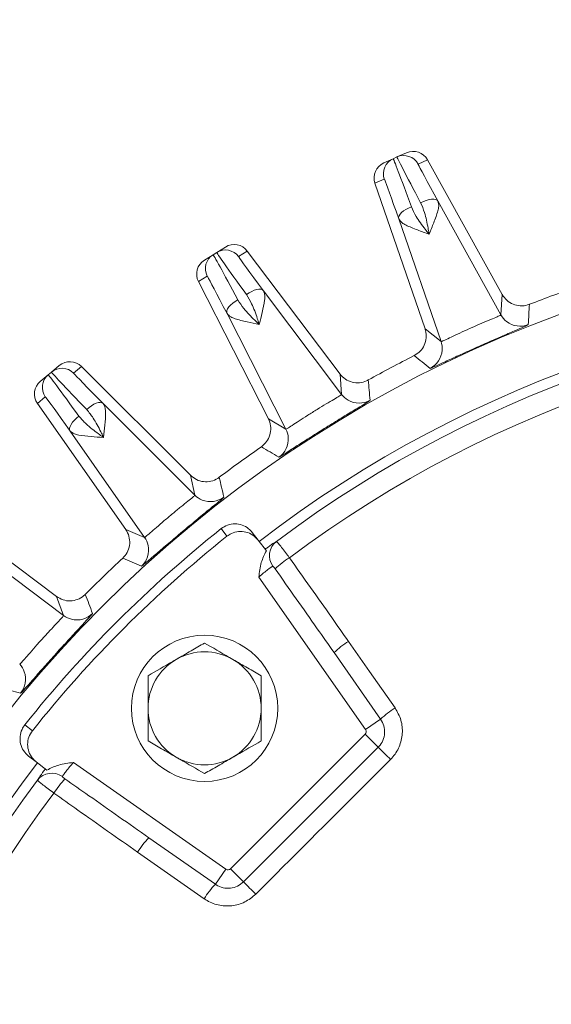
# Model space of a CAD drawing. Units: inches. Extents: x 0 to 16.8, y 0 to 10.8.
# Drawn here: x 13.4 to 13.6, y 6.9 to 7.2 of the extents above; entities that cross this region are included whole.
import ezdxf

# ---------------------------------------------------------------- set-up
doc = ezdxf.new("R2010")
doc.units = ezdxf.units.IN
doc.header["$MEASUREMENT"] = 0
doc.layers.add('DIMENSION', color=5, linetype='Continuous')
doc.styles.add('SLDTEXTSTYLE0', font='TXT', dxfattribs={"width": 0.605})
doc.dimstyles.new('SLDDIMSTYLE0', dxfattribs={"dimtxt": 0.1, "dimasz": 0.1, "dimexe": 0, "dimexo": 0.0625, "dimgap": 0.025, "dimtad": 0, "dimtih": 1, "dimtoh": 1, "dimlfac": 8, "dimrnd": 1e-09, "dimzin": 12, "dimdsep": 46, "dimtxsty": 'SLDTEXTSTYLE0', "dimsah": 1, "dimcen": 0.09, "dimadec": 0, "dimazin": 3, "dimtfac": 1, "dimtofl": 0, "dimtmove": 0, "dimatfit": 3, "dimfxl": 1, "dimfrac": 2, "dimtolj": 1, "dimtzin": 12, "dimarcsym": 0})
doc.dimstyles.new('SLDDIMSTYLE2', dxfattribs={"dimtxt": 0.1, "dimasz": 0.1, "dimexe": 0, "dimexo": 0.0625, "dimgap": 0.025, "dimtad": 0, "dimtih": 1, "dimtoh": 1, "dimlfac": 8, "dimrnd": 1e-09, "dimzin": 4, "dimdsep": 46, "dimtxsty": 'SLDTEXTSTYLE0', "dimsah": 1, "dimcen": 0.09, "dimadec": 0, "dimazin": 1, "dimtfac": 1, "dimtofl": 0, "dimtmove": 0, "dimatfit": 3, "dimfxl": 1, "dimfrac": 2, "dimtolj": 1, "dimtzin": 12, "dimarcsym": 0})

# ---------------------------------------------------------------- blocks, each defined once
blk = doc.blocks.new('_D_17')
at = {"layer": 'DIMENSION'}
for p, q in [((10.9499877116, 7.6057250518), (10.9499877116, 8.8669428109)), ((14.4004635462, 6.8765303303), (14.4004635462, 8.8669428109)), ((10.9499877116, 8.7669428109), (12.3041989055, 8.7669428109)), ((14.4004635462, 8.7669428109), (13.2963717517, 8.7669428109)), ((12.5615700738, 8.7553455716), (12.538653406, 8.7553455716)), ((12.538653406, 8.7553455716), (12.538653406, 8.6018733462)), ((13.0390006064, 8.7553455716), (13.0619172741, 8.7553455716)), ((13.0619172741, 8.7553455716), (13.0619172741, 8.6018733462)), ((12.538653406, 8.6018733462), (12.5615700738, 8.6018733462)), ((13.0619172741, 8.6018733462), (13.0390006064, 8.6018733462))]:
    blk.add_line(p, q, dxfattribs=at)
for centre, start, end in [((12.8363270127, 8.7554844725), 153.4349488229, 206.5650511771), ((12.7642436721, 8.7554844725), 333.4349488229, 26.5650511771)]:
    blk.add_arc(centre, 0.3947281064626928, start, end, dxfattribs=at)
for points in [[(10.9499877116, 8.7669428109), (11.0499877116, 8.7519428109), (11.0499877116, 8.7819428109)], [(14.4004635462, 8.7669428109), (14.3004635462, 8.7819428109), (14.3004635462, 8.7519428109)]]:
    blk.add_solid(points, dxfattribs=at)
at = {"layer": 'DIMENSION', "char_height": 0.1, "attachment_point": 1, "style": 'SLDTEXTSTYLE0'}
for s, insert in [('27.60', (12.6284103364, 8.9071690133)), ('701.14', (12.5902159085, 8.7307801247))]:
    blk.add_mtext(s, dxfattribs=dict(at, insert=insert))
blk = doc.blocks.new('_D_18')
at = {"layer": 'DIMENSION'}
for p, q in [((10.9499877116, 7.6057250518), (10.9499877116, 9.255427362)), ((14.9972135462, 6.6920157649), (14.9972135462, 9.255427362)), ((10.9499877116, 9.155427362), (12.6565542193, 9.155427362)), ((14.9972135462, 9.155427362), (13.6487270655, 9.155427362)), ((12.9139253876, 9.1438301227), (12.8910087198, 9.1438301227)), ((12.8910087198, 9.1438301227), (12.8910087198, 8.9903578973)), ((13.3913559202, 9.1438301227), (13.4142725879, 9.1438301227)), ((13.4142725879, 9.1438301227), (13.4142725879, 8.9903578973)), ((12.8910087198, 8.9903578973), (12.9139253876, 8.9903578973)), ((13.4142725879, 8.9903578973), (13.3913559202, 8.9903578973))]:
    blk.add_line(p, q, dxfattribs=at)
for centre, start, end in [((13.1886823265, 9.1439690236), 153.4349488229, 206.5650511771), ((13.1165989859, 9.1439690236), 333.4349488229, 26.5650511771)]:
    blk.add_arc(centre, 0.3947281064626928, start, end, dxfattribs=at)
for points in [[(10.9499877116, 9.155427362), (11.0499877116, 9.140427362), (11.0499877116, 9.170427362)], [(14.9972135462, 9.155427362), (14.8972135462, 9.170427362), (14.8972135462, 9.140427362)]]:
    blk.add_solid(points, dxfattribs=at)
at = {"layer": 'DIMENSION', "char_height": 0.1, "attachment_point": 1, "style": 'SLDTEXTSTYLE0'}
for s, insert in [('32.38', (12.9807656502, 9.2956535644)), ('822.40', (12.9425712223, 9.1192646758))]:
    blk.add_mtext(s, dxfattribs=dict(at, insert=insert))
blk = doc.blocks.new('_D_19')
at = {"layer": 'DIMENSION'}
for p, q in [((7.7386338187, 4.9776754824), (7.7386338187, 9.6989228466)), ((14.9972135462, 6.6920157649), (14.9972135462, 9.6989228466)), ((7.7386338187, 9.5989228466), (10.8631932572, 9.5989228466)), ((14.9972135462, 9.5989228466), (11.931754941, 9.5989228466)), ((11.1205644255, 9.5873256072), (11.0976477577, 9.5873256072)), ((11.0976477577, 9.5873256072), (11.0976477577, 9.4338533818)), ((11.6743838323, 9.5873256072), (11.6973005001, 9.5873256072)), ((11.6973005001, 9.5873256072), (11.6973005001, 9.4338533818)), ((11.0976477577, 9.4338533818), (11.1205644255, 9.4338533818)), ((11.6973005001, 9.4338533818), (11.6743838323, 9.4338533818))]:
    blk.add_line(p, q, dxfattribs=at)
for centre, start, end in [((11.3953213644, 9.5874645081), 153.4349488229, 206.5650511771), ((11.3996268613, 9.5874645081), 333.4349488229, 26.5650511771)]:
    blk.add_arc(centre, 0.3947281064626928, start, end, dxfattribs=at)
for points in [[(7.7386338187, 9.5989228466), (7.8386338187, 9.5839228466), (7.8386338187, 9.6139228466)], [(14.9972135462, 9.5989228466), (14.8972135462, 9.6139228466), (14.8972135462, 9.5839228466)]]:
    blk.add_solid(points, dxfattribs=at)
at = {"layer": 'DIMENSION', "char_height": 0.1, "attachment_point": 1, "style": 'SLDTEXTSTYLE0'}
for s, insert in [('58.07', (11.2255991436, 9.739149049)), ('1474.94', (11.1492102602, 9.5627601604))]:
    blk.add_mtext(s, dxfattribs=dict(at, insert=insert))
blk = doc.blocks.new('_D_20')
at = {"layer": 'DIMENSION'}
for p, q in [((14.4044825106, 7.815024724), (16.1585895106, 7.815024724)), ((16.0585895106, 7.815024724), (16.0585895106, 6.0066162281)), ((15.8198742558, 5.8070328837), (15.796957588, 5.8070328837)), ((15.796957588, 5.8070328837), (15.796957588, 5.6535606583)), ((16.2973047884, 5.8070328837), (16.3202214561, 5.8070328837)), ((16.3202214561, 5.8070328837), (16.3202214561, 5.6535606583)), ((15.796957588, 5.6535606583), (15.8198742558, 5.6535606583)), ((16.3202214561, 5.6535606583), (16.2973047884, 5.6535606583)), ((16.0585895106, 4.3708907649), (16.0585895106, 5.630644018)), ((12.3424877116, 4.3708907649), (16.1585895106, 4.3708907649))]:
    blk.add_line(p, q, dxfattribs=at)
for centre, start, end in [((16.0946311947, 5.8071717846), 153.4349488229, 206.5650511771), ((16.0225478541, 5.8071717846), 333.4349488229, 26.5650511771)]:
    blk.add_arc(centre, 0.3947281064626928, start, end, dxfattribs=at)
for points in [[(16.0585895106, 7.815024724), (16.0435895106, 7.715024724), (16.0735895106, 7.715024724)], [(16.0585895106, 4.3708907649), (16.0735895106, 4.4708907649), (16.0435895106, 4.4708907649)]]:
    blk.add_solid(points, dxfattribs=at)
at = {"layer": 'DIMENSION', "char_height": 0.1, "attachment_point": 1, "style": 'SLDTEXTSTYLE0'}
for s, insert in [('27.55', (15.8867145184, 5.9588563254)), ('699.85', (15.8485200905, 5.7824674368))]:
    blk.add_mtext(s, dxfattribs=dict(at, insert=insert))

msp = doc.modelspace()

# ---------------------------------------------------------------- linework, layer by layer
at = {"color": 7, "linetype": 'Continuous', "lineweight": 15}
for p, q in [((13.5095014337, 7.1516849758), (13.5127091366, 7.1531131371)), ((13.5049981544, 7.1496799866), (13.5082058573, 7.151108148)), ((13.5095014337, 7.1516849758), (13.5082058573, 7.151108148)), ((13.5199170409, 7.1507016204), (13.5167087883, 7.1492732143)), ((13.5453745344, 7.1047755913), (13.5199170409, 7.1507016204)), ((13.5051754838, 7.1441382563), (13.5019672312, 7.1427098502)), ((13.5190625341, 7.093060734), (13.5019672312, 7.1427098502)), ((13.5449540942, 7.0978267355), (13.5234914461, 7.1365468033)), ((13.5245078696, 7.0887234898), (13.5100945664, 7.1305821282)), ((13.4438372446, 7.1164933025), (13.4468149687, 7.1183539911)), ((13.4480176577, 7.1191055146), (13.4468149687, 7.1183539911)), ((13.4480176577, 7.1191055146), (13.4509953818, 7.1209662031)), ((13.4584687576, 7.1195813015), (13.4554905232, 7.1177202941)), ((13.4900701684, 7.0776452197), (13.4584687576, 7.1195813015)), ((13.444784108, 7.1110301834), (13.4418058736, 7.109169176)), ((13.4656446276, 7.0623824479), (13.4418058736, 7.109169176)), ((13.4906209137, 7.0707054757), (13.4639783467, 7.1060616992)), ((13.5449540942, 7.0978267355), (13.5453745344, 7.1047755913)), ((13.4716405973, 7.0588452577), (13.4515419668, 7.0982905866)), ((13.5190625341, 7.093060734), (13.5245078696, 7.0887234898)), ((13.3916664222, 7.0782862267), (13.3905800296, 7.0773746351)), ((13.3916664222, 7.0782862267), (13.3943562096, 7.0805432263)), ((13.401949596, 7.0802118953), (13.3992593477, 7.077954509)), ((13.4390798386, 7.0430819988), (13.401949596, 7.0802118953)), ((13.3878902422, 7.0751176355), (13.3905800296, 7.0773746351)), ((13.4906209137, 7.0707054757), (13.4900701684, 7.0776452197)), ((13.3895882101, 7.069839461), (13.3868979619, 7.0675820747)), ((13.4170161728, 7.024568385), (13.3868979619, 7.0675820747)), ((13.4405910498, 7.036286441), (13.4092871311, 7.0675906514)), ((13.4656446276, 7.0623824479), (13.4716405973, 7.0588452577)), ((13.4234460718, 7.0219000963), (13.3980533111, 7.0581643572)), ((13.4405910498, 7.036286441), (13.4390798386, 7.0430819988)), ((13.3933960138, 7.0017586626), (13.3514596373, 7.0333596825)), ((13.4170161728, 7.024568385), (13.4234460718, 7.0219000963)), ((13.4515392198, 7.0222861622), (13.4495471163, 7.0248841064)), ((13.3958382769, 6.9952395586), (13.3604823017, 7.0218824552)), ((13.4601717355, 7.0235814349), (13.4621646887, 7.0209841677)), ((13.4621646887, 7.0209841677), (13.4649671808, 7.017331889)), ((13.4988071046, 6.9563138971), (13.4623887015, 7.0083247668)), ((13.3958382769, 6.9952395586), (13.3933960138, 7.0017586626)), ((13.5039268049, 6.9598987498), (13.4880471845, 6.982577198)), ((13.3825952048, 6.9579321948), (13.3851931489, 6.9559400913)), ((13.5039268049, 6.9598987498), (13.4988071046, 6.9563138971)), ((13.452766268, 6.9088122631), (13.498667048, 6.9547130431)), ((13.5030864654, 6.9502936257), (13.498667048, 6.9547130431)), ((13.3864951434, 6.9453146224), (13.3838978762, 6.9473075756)), ((13.4571856854, 6.9043928457), (13.5030864654, 6.9502936257)), ((13.3864951434, 6.9453146224), (13.3901474221, 6.9425121303)), ((13.3991545443, 6.9450906096), (13.451165414, 6.9086722065)), ((13.4249021131, 6.9194321267), (13.4475805613, 6.9035525063)), ((13.4475805613, 6.9035525063), (13.451165414, 6.9086722065)), ((13.4571856854, 6.9043928457), (13.452766268, 6.9088122631))]:
    msp.add_line(p, q, dxfattribs=at)
at = {"color": 7, "linetype": 'Continuous', "lineweight": 15, "flags": 128}
for points in [[(13.5234914461, 7.1365468033), (13.5231681071, 7.136900054), (13.5226786358, 7.1371419676), (13.5220407245, 7.1372638001), (13.5212774314, 7.1372611476), (13.5204163467, 7.137134106), (13.5194885953, 7.1368872674), (13.5185277119, 7.136529554), (13.5175684288, 7.1360738958)], [(13.5100945664, 7.1305821282), (13.510048406, 7.1310587867), (13.5101961493, 7.1315844066), (13.5105324561, 7.1321399889), (13.5110451701, 7.1327054514), (13.5117157585, 7.1332603546), (13.5125199822, 7.133784641), (13.5134287716, 7.1342593595), (13.5144092773, 7.134667351)], [(13.4639783467, 7.1060616992), (13.4636089914, 7.1063665119), (13.4630906157, 7.1065379501), (13.4624419567, 7.1065698168), (13.4616864611, 7.1064609603), (13.4608514372, 7.1062153152), (13.4599670679, 7.1058417607), (13.4590653198, 7.1053537995), (13.4581787877, 7.1047690693)], [(13.4515419668, 7.0982905866), (13.4514299176, 7.098756182), (13.451503071, 7.0992972485), (13.4517587827, 7.0998942288), (13.4521878098, 7.1005255442), (13.4527746445, 7.101168375), (13.4534980751, 7.1017994854), (13.4543319521, 7.102396063), (13.4552461341, 7.102936544)], [(13.4092871311, 7.0675906514), (13.4088789487, 7.0678410934), (13.4083417581, 7.0679387192), (13.4076949769, 7.0678799999), (13.4069619836, 7.0676670581), (13.4061692733, 7.0673075908), (13.4053454993, 7.0668145913), (13.4045204381, 7.0662058797), (13.4037239124, 7.0655034587)], [(13.3980533111, 7.0581643572), (13.397877554, 7.0586098272), (13.3978746935, 7.0591558091), (13.3980448331, 7.0597825678), (13.3983818228, 7.0604674483), (13.3988734817, 7.0611856948), (13.3995020383, 7.0619113453), (13.4002447725, 7.0626181703), (13.4010748374, 7.0632806209)], [(13.4929701935, 6.9864234064), (13.5001297586, 6.976197793), (13.508849076, 6.9637444013)], [(13.4437349099, 6.8986302351), (13.4335092741, 6.9057897717), (13.4210559047, 6.9145091176)]]:
    msp.add_lwpolyline(points, dxfattribs=at)
at = {"color": 7, "linetype": 'Continuous', "lineweight": 15}
for centre, radius in [((13.7117135462, 6.6957657649), 0.4280397928598774), ((13.4438968529, 6.9635824583), 0.0249375000000018)]:
    msp.add_circle(centre, radius, dxfattribs=at)
for centre, radius, start, end in [((13.7954635462, 6.7795157649), 0.9932628851245118, 90, 206.0377296259), ((13.7954635462, 6.7795157649), 0.9852231416609643, 90, 206.7234990639), ((13.7954635462, 6.7795157649), 0.915247128912677, 90, 206.7234990639), ((13.5117891311, 7.1465463951), 0.0056248173508059, 28.9982951429, 113.9986408484), ((13.5104937986, 7.1459696759), 0.0056248173508089, 114.0013591516, 199.0017048571), ((13.449795781, 7.1135839462), 0.0056248173508031, 122.0013591515, 207.0017048571), ((13.4509982436, 7.1143353282), 0.0056248173508004, 36.9982951428, 121.9986408485), ((13.7117135462, 6.6957657649), 0.4093780843627318, 52.3861857998, 127.5), ((13.7117135462, 6.6957657649), 0.4350000000000004, 108.8331425119, 111.1668574881), ((13.7117135462, 6.6957657649), 0.4058202878356781, 53.159167108, 126.840832892), ((17.7266723347, 6.8728158693), 4.178289145280513, 176.8636793644, 176.9588423388), ((13.5515124824, 7.1014636718), 0.0074993173437303, 209.0104405223, 231.802356803), ((13.7117135462, 6.6957657649), 0.3987153775701829, 53.1885363283, 126.8114636717), ((13.5174166742, 7.0862832417), 0.0074993241774201, 355.9114369182, 18.9895523938), ((13.7117135462, 6.6957657649), 0.4349999999999991, 116.8331425119, 119.1668574881), ((10.9010011931, 3.8396985239), 4.166518513938328, 51.041023241, 51.1364550559), ((13.3952818829, 7.0739772809), 0.0056248173508061, 44.9982951429, 129.9986408484), ((13.3941956947, 7.0730658608), 0.005624817350804, 130.0013591515, 215.0017048571), ((17.6629584167, 7.4298670945), 4.178289142297261, 184.8636793644, 184.9588423389), ((13.4966093123, 7.0752197689), 0.0074993173436279, 217.0104405222, 239.8023568035), ((13.4649580298, 7.0554418542), 0.0074993241775544, 3.9114369177, 26.9895523937), ((13.7117135462, 6.6957657649), 0.4350000000000001, 124.8331425119, 127.1668574881), ((11.3258425947, 3.4763180328), 4.166518498869471, 59.0410232408, 59.1364550561), ((17.5223380319, 7.972629876), 4.17828915981449, 192.8636793646, 192.9588423387), ((13.4458929016, 7.0415902253), 0.0074993173437385, 225.0104405224, 247.8023568026), ((13.7117135462, 6.6957657649), 0.4207732401961488, 128.5398429482, 141.4601570517), ((13.7117135462, 6.6957657649), 0.4174999999999996, 128.5481454181, 141.4518545819), ((13.4173022008, 7.0175997809), 0.0074993241773761, 11.9114369175, 34.989552394), ((13.4722107704, 7.0156693054), 0.0061971874531483, 128.1092621511, 215.5230151453), ((13.7117135462, 6.6957657649), 0.4349999999999991, 132.8331425119, 135.1668574881), ((11.7971222488, 3.1756004127), 4.166518504661623, 67.0410232409, 67.136455056), ((13.4954285661, 6.9810483795), 0.0407810415147882, 123.6859502018, 132.3781767178), ((17.3075481483, 8.4905399446), 4.178289148932003, 200.8636793645, 200.9588423388), ((13.4003503873, 7.001229602), 0.0074993173436495, 233.0104405223, 255.8023568035), ((13.5089313457, 6.9609199612), 0.0300862776004171, 122.0401022003, 133.958917811), ((13.4438968529, 6.9635824583), 0.0192812499999998, 60, 120), ((13.3753767538, 6.9734935744), 0.0074993241774551, 19.9114369172, 42.9895523938), ((13.4438968529, 6.9635824583), 0.0192812500000024, 120, 180), ((13.4438968529, 6.9635824583), 0.0192812499999998, 0, 60), ((12.3056672463, 2.9433988071), 4.166518509768419, 75.041023241, 75.1364550559), ((13.4438968529, 6.9635824583), 0.0192812500000024, 180, 240), ((13.4438968529, 6.9635824583), 0.0192812499999998, 300, 0), ((13.5248088578, 6.9382435806), 0.0300833257846656, 122.040541585, 133.958760841), ((13.4977831645, 6.9555969266), 0.0012500000000015, 315, 34.9999999999), ((13.3111478189, 6.7519998258), 0.275972598444421, 44.7029476468, 45.9330112956), ((13.7117135462, 6.6957657649), 0.4093780843627298, 142.5, 178.3514055118), ((13.4438968529, 6.9635824583), 0.0192812500000024, 240, 300), ((13.3918100057, 6.9352685408), 0.0061971874531485, 54.4769848546, 141.8907378489), ((13.7117135462, 6.6957657649), 0.4058202878356753, 143.159167108, 216.840832892), ((13.4264309316, 6.912050745), 0.0407810415143872, 137.6218232822, 146.3140497983), ((13.7117135462, 6.6957657649), 0.398715377570181, 143.1885363283, 216.8114636717), ((13.4465593499, 6.8985479654), 0.0300862776003037, 136.041082189, 147.9598977998), ((13.4518823846, 6.9096961466), 0.0012500000000003, 234.9999999999, 315), ((13.4692357305, 6.8826704533), 0.0300833257845064, 136.041239159, 147.9594584151), ((13.6554794853, 7.0963314922), 0.2759725984348604, 224.0669887044, 225.2970523532)]:
    msp.add_arc(centre, radius, start, end, dxfattribs=at)
at = {"color": 8, "linetype": 'Continuous', "lineweight": 15}
for centre, radius, start, end in [((13.7117135462, 6.6957657649), 0.7570962011081521, 24.1609806947, 270), ((13.7117135462, 6.6957657649), 0.7414765554054094, 24.7035874264, 270), ((13.7117135462, 6.6957657649), 0.7398185144474818, 90, 343.3694587516), ((13.7117135462, 6.6957657649), 0.7241988687447382, 25.3340228774, 270), ((13.5515135336, 7.1014651422), 0.007501122865351, 231.8029915438, 291.5397709418), ((13.5174148829, 7.0862834477), 0.0075011256130148, 296.4602359332, 355.9108425497), ((13.4966101487, 7.0752213712), 0.0075011228653521, 239.8029915441, 299.5397709418), ((13.4649562273, 7.055441809), 0.0075011256130155, 304.4602359332, 3.910842549), ((13.4458935067, 7.0415919284), 0.0075011228653585, 247.8029915434, 307.5397709418), ((13.4173004221, 7.0175994852), 0.0075011256130267, 312.4602359332, 11.910842549), ((13.4003507495, 7.0012313728), 0.0075011228653561, 255.8029915441, 315.5397709418), ((13.3753750336, 6.9734930341), 0.0075011256130015, 320.4602359331, 19.9108425487)]:
    msp.add_arc(centre, radius, start, end, dxfattribs=at)
at = {"color": 7, "linetype": 'Continuous', "lineweight": 15}
for centre, major_axis, ratio, start_param, end_param in [((13.5149970302, 7.1479744439), (0.005138969057799869, 0.002288016437445251), 0.9999463203, 0.0872664625998178, 1.57079632679506), ((13.507286048, 7.1445412934), (-0.005138969057799869, -0.002288016437446139), 0.9999463203, 4.712388980384434, 6.195918844579807), ((13.5188681927, 7.1216479418), (-0.01066218624488257, 0.02946026624721209), 0.0084532109, 5.167077626821426, 6.28379182252143), ((13.5242601385, 7.1240485908), (-0.01475884927164905, 0.02763631435364733), 0.0084532109, 6.28257879184252, 7.399292987538003), ((13.5291795996, 7.1267755226), (-0.01247102446200365, 0.02249758545578739), 0.0102831332, 0.1124511134843388, 1.115814394198841), ((13.5135499255, 7.1198167433), (-0.008374220057024928, 0.02432160029498309), 0.0102831332, 5.167370912980324, 6.131434503033855), ((13.4539761777, 7.1161959326), (0.004770526621543426, 0.002980955878268965), 0.9999463203, 0.0872664625995917, 1.570796326795066), ((13.4614736072, 7.0906643999), (-0.01465849919001272, 0.02768967143851864), 0.0084532109, 5.167077626822109, 6.283791822528785), ((13.4664789732, 7.0937920998), (-0.01846144873278632, 0.02531332482238113), 0.0084532109, 6.282578791840205, 7.399292987540782), ((13.4468180404, 7.111723032), (-0.004770526621545202, -0.002980955878269853), 0.9999463203, 4.712388980384906, 6.195918844580043), ((13.4709710429, 7.0971771499), (-0.01548071604121937, 0.02054300935413078), 0.0102831332, 0.1124511134843078, 1.11581439419844), ((13.4564619506, 7.0881108628), (-0.01167763525645426, 0.02291943797936024), 0.0102831332, 5.16737091297983, 6.131434503024626), ((13.3979718899, 7.0762342263), (0.004309231310992701, 0.003615874403712027), 0.9999463203, 0.0872664625996361, 1.57079632679473), ((13.41347102, 7.0557884788), (-0.02180471709394816, 0.02249764021694833), 0.0084532109, 6.282578791835687, 7.399292987539915), ((13.3915059225, 7.0708086355), (-0.004309231310992701, -0.00361587440371114), 0.9999463203, 4.712388980385002, 6.195918844579825), ((13.4089496575, 7.0519946052), (-0.01836950112221025, 0.02538012867181827), 0.0084532109, 5.167077626820095, 6.2837918225249), ((13.4174482652, 7.0597657611), (0.01818909309173122, -0.01818858694270808), 0.0102831332, 3.254043767080503, 4.257407047791682), ((13.4043421576, 7.0487684311), (-0.01475375856872319, 0.02107117487393673), 0.0102831332, 5.167370912979714, 6.131434503028533)]:
    msp.add_ellipse(centre, major_axis=major_axis, ratio=ratio, start_param=start_param, end_param=end_param, dxfattribs=at)
at = {"color": 8, "linetype": 'Continuous', "lineweight": 15}
for centre, major_axis, start_param, end_param in [((13.5291795996, 7.1267755226), (-0.01247102446200365, 0.02249758545578739), 6.282285505668461, 6.395636420663863), ((13.5135499255, 7.1198167433), (-0.008374220057024928, 0.02432160029498309), 6.131434503033855, 6.284085108695328), ((13.4709710429, 7.0971771499), (-0.01548071604121937, 0.02054300935413078), 6.282285505674247, 6.39563642066387), ((13.4564619506, 7.0881108628), (-0.01167763525645426, 0.02291943797936024), 6.131434503024626, 6.284085108684354), ((13.4174482652, 7.0597657611), (0.01818909309173122, -0.01818858694270808), 3.140692852088525, 3.254043767080503), ((13.4043421576, 7.0487684311), (-0.01475375856872319, 0.02107117487393673), 6.131434503028533, 6.284085108688156)]:
    msp.add_ellipse(centre, major_axis=major_axis, ratio=0.0102831332, start_param=start_param, end_param=end_param, dxfattribs=at)
at = {"color": 7, "linetype": 'Continuous', "lineweight": 15}
for points, knots in [([(13.52045637078676, 7.125336414232379), (13.52045206252784, 7.125362112814051), (13.52043329863383, 7.125474038645905), (13.52031521985807, 7.126174122745846), (13.51987233207263, 7.128653927448184), (13.5191671464286, 7.13230276467384), (13.51803592752615, 7.134971137561522), (13.51756842877271, 7.136073895830528)], [0, 0, 0, 0, 0.0067531464498895, 0.0294121887217471, 0.1840734023667547, 0.6628020744047313, 1, 1, 1, 1]), ([(13.52349144609485, 7.136546803325549), (13.52362761276013, 7.136021505069934), (13.52385627261577, 7.135139390324418), (13.52332371894619, 7.132703030186215), (13.52214954874638, 7.129518982834671), (13.52098547115277, 7.126680396693207), (13.52046537236881, 7.125359279399698), (13.52045637078676, 7.125336414232379)], [0, 0, 0, 0, 0.2286587721220763, 0.3839785729805537, 0.7155567909922899, 0.9950770142826921, 0.9999999999999999, 0.9999999999999999, 0.9999999999999999, 0.9999999999999999]), ([(13.51440927728943, 7.134667350968938), (13.51491596866643, 7.133582042380188), (13.51614202298023, 7.130955892938025), (13.5183817761859, 7.127990289210362), (13.51992828044622, 7.126001846220207), (13.52036953419967, 7.125445648890716), (13.52044015580667, 7.125356811600236), (13.52045637078676, 7.125336414232379)], [0, 0, 0, 0, 0.3371979255952539, 0.8159265976332168, 0.9705878112782542, 0.9932468535501083, 1, 1, 1, 1]), ([(13.52045637078676, 7.125336414232379), (13.52043335542193, 7.125345024536529), (13.51910355992671, 7.125842515832151), (13.51621515937797, 7.126876822458069), (13.51306327784682, 7.128134787484855), (13.51089636145728, 7.129369266117608), (13.51039382575652, 7.130129443480663), (13.51009456635934, 7.13058212817367)], [0, 0, 0, 0, 0.004922985717276, 0.2844432090076848, 0.616021427019453, 0.7713412278779296, 1, 1, 1, 1]), ([(13.46397834667017, 7.106061699212366), (13.46418629555799, 7.105560463860319), (13.46453549675616, 7.104718757096041), (13.46434720165778, 7.102231990301605), (13.46362759214517, 7.098915516972234), (13.46286989811029, 7.095942547467537), (13.46253872488244, 7.094561903436126), (13.4625329931194, 7.094538008012957)], [0, 0, 0, 0, 0.2286587721220709, 0.3839785729805643, 0.7155567909923078, 0.9950770142827426, 1, 1, 1, 1]), ([(13.45524613411981, 7.102936543960799), (13.45589894017296, 7.101932315330796), (13.45747855197191, 7.099502357175276), (13.46010924032034, 7.096877327898243), (13.46191743188453, 7.095123468092146), (13.46243179909388, 7.094634094290004), (13.46251409717745, 7.09455595018597), (13.4625329931194, 7.094538008012957)], [0, 0, 0, 0, 0.3371979255952767, 0.8159265976332106, 0.9705878112782548, 0.9932468535501188, 1, 1, 1, 1]), ([(13.4625329931194, 7.094538008012957), (13.46252515023687, 7.094562856904045), (13.46249099188668, 7.09467108205208), (13.46227662937034, 7.095347919592307), (13.46149292962817, 7.09774195293927), (13.46028678681077, 7.101257137059041), (13.45879521112362, 7.103742106282691), (13.45817878774799, 7.104769069332813)], [0, 0, 0, 0, 0.0067531464498911, 0.0294121887217065, 0.1840734023667178, 0.6628020744047174, 1, 1, 1, 1]), ([(13.55464147959811, 7.101417543972224), (13.55444252261768, 7.101346485260605), (13.55345312966103, 7.100993117469081), (13.55152754616273, 7.100780562961571), (13.54903871727952, 7.101345620269513), (13.54681861348612, 7.102683399675477), (13.5458558932227, 7.104078195308272), (13.54537453438076, 7.104775591256041)], [0, 0, 0, 0, 0.0591928423287221, 0.294360022736587, 0.5295537946307979, 0.7647775275794185, 1, 1, 1, 1]), ([(13.4625329931194, 7.094538008012957), (13.46250900341579, 7.094543331402525), (13.46112291199262, 7.094850909384411), (13.45811867349898, 7.09547316254806), (13.45482239096855, 7.096280228019172), (13.45250475664097, 7.097201116317271), (13.45190131534221, 7.097883956234667), (13.45154196678442, 7.098290586573063)], [0, 0, 0, 0, 0.0049229857173083, 0.2844432090077071, 0.616021427019471, 0.7713412278779623, 1, 1, 1, 1]), ([(13.52450786962777, 7.088723489798029), (13.5246405498557, 7.088753402896945), (13.52490590392996, 7.088813227656027), (13.52667651603124, 7.089634898655964), (13.52925731352238, 7.090856710082289), (13.53248085697465, 7.092355126746417), (13.53597286803042, 7.093918530471675), (13.53934694070579, 7.095369748935517), (13.54221101765638, 7.096567685242485), (13.54420896132073, 7.0974120670887), (13.54491290243382, 7.09775300729859), (13.54494699729616, 7.097814032845358), (13.54495409424959, 7.097826735505925)], [0, 0, 0, 0, 0.1076551079900564, 0.2153050380203657, 0.3230809982466192, 0.4310844476719802, 0.5392419332592808, 0.6474666143389773, 0.7556868015968593, 0.8637853203369283, 0.9716464836161756, 0.9999999999999999, 0.9999999999999999, 0.9999999999999999, 0.9999999999999999]), ([(13.51906253407418, 7.093060733951704), (13.51912614126599, 7.092858811103385), (13.51944194755368, 7.091856275017243), (13.51958132663518, 7.089923626087141), (13.51892252810784, 7.087458231970001), (13.51750205541354, 7.085290718015782), (13.51607218666899, 7.084381625331442), (13.51535725286447, 7.083927079350241)], [0, 0, 0, 0, 0.0593155374554935, 0.2944984545486079, 0.5296621851782655, 0.7648312793440617, 1, 1, 1, 1]), ([(13.55426754810597, 7.094487875633439), (13.55425318630729, 7.094471923439523), (13.55418424768492, 7.094395350699847), (13.55302823367284, 7.093852045866301), (13.54977476669396, 7.092445960343012), (13.54510250637025, 7.09044045206099), (13.53957674171619, 7.088029919860174), (13.53383895231296, 7.085466840262773), (13.5285345958611, 7.083043701320175), (13.52429124507956, 7.081084308991523), (13.52139072411372, 7.079762230609373), (13.52096863750726, 7.079632896501206), (13.52075720903879, 7.079568111426312)], [0, 0, 0, 0, 0.0285941407711347, 0.1372558350952499, 0.2456837690375369, 0.3536207927084277, 0.4610872032353244, 0.5683447268826334, 0.6756933942791876, 0.7833489273124657, 0.891476763792974, 1, 1, 1, 1]), ([(13.49971427814731, 7.075609562153884), (13.49952714686378, 7.075511505520838), (13.4985965619027, 7.075023879794524), (13.49671929992057, 7.074545404426256), (13.4941760513712, 7.074758584601884), (13.49179137056697, 7.075774366101249), (13.49064390139755, 7.077021602914408), (13.49007016835012, 7.077645219650045)], [0, 0, 0, 0, 0.0591928423287688, 0.2943600227366496, 0.52955379463077, 0.7647775275794468, 1, 1, 1, 1]), ([(13.50030840916208, 7.068695291665708), (13.50029640724773, 7.068677495941389), (13.50023879639692, 7.068592074000502), (13.4991696460522, 7.067893170517434), (13.4961435308728, 7.066047973833479), (13.49179585347199, 7.063411730062453), (13.48665934642104, 7.06025561919323), (13.48133410852543, 7.056918937366374), (13.47641860946664, 7.053781156509396), (13.47248924938958, 7.051250272565465), (13.46980095384255, 7.049537386062034), (13.46940097478283, 7.049350567522623), (13.46920062026144, 7.049256987776034)], [0, 0, 0, 0, 0.028594140771135, 0.1372558350952516, 0.2456837690375368, 0.3536207927084309, 0.461087203235324, 0.5683447268826306, 0.6756933942791888, 0.7833489273124599, 0.8914767637929726, 1, 1, 1, 1]), ([(13.47164059728095, 7.058845257699611), (13.47176782317529, 7.058893345205062), (13.47202226884469, 7.058989517903068), (13.47366129496969, 7.06004961403405), (13.47604693303207, 7.061618712465354), (13.47903056588738, 7.063551177179844), (13.4822710091871, 7.065585359974735), (13.48541027504535, 7.067492035437343), (13.48807975848534, 7.069076915981121), (13.48994074305936, 7.070191140376563), (13.49059038375967, 7.07062673224737), (13.49061565369858, 7.07069190898543), (13.49062091371628, 7.070705475729595)], [0, 0, 0, 0, 0.1076551079900583, 0.2153050380203667, 0.3230809982466216, 0.4310844476719773, 0.5392419332592918, 0.647466614338977, 0.7556868015968595, 0.8637853203369239, 0.9716464836161783, 1, 1, 1, 1]), ([(13.40945963147995, 7.055977953677683), (13.40944840662658, 7.05600146922279), (13.40939951867365, 7.056103887207604), (13.40909304473927, 7.05674430431529), (13.40798378686441, 7.059005969170943), (13.40630016307161, 7.062319081124408), (13.40447726242387, 7.064572279584695), (13.4037239124059, 7.065503458748319)], [0, 0, 0, 0, 0.0067531464499152, 0.0294121887217649, 0.1840734023667604, 0.6628020744047572, 1, 1, 1, 1]), ([(13.40928713111058, 7.06759065144214), (13.40956281473238, 7.067123234969642), (13.41002576046898, 7.066338319051343), (13.41018538889169, 7.063849547687668), (13.40993434644692, 7.060465199761413), (13.40959778362328, 7.057415712363151), (13.40946198186172, 7.056002414259474), (13.40945963147995, 7.055977953677683)], [0, 0, 0, 0, 0.2286587721220646, 0.3839785729805581, 0.7155567909923239, 0.9950770142827253, 1, 1, 1, 1]), ([(13.40107483739985, 7.063280620887778), (13.40186105200186, 7.06237701838451), (13.40376347593908, 7.060190547887094), (13.40673389607395, 7.057957186269656), (13.40876858054998, 7.056472046533734), (13.40934604964259, 7.056059021363359), (13.40943842236415, 7.055993091431865), (13.40945963147995, 7.055977953677683)], [0, 0, 0, 0, 0.3371979255952786, 0.8159265976332436, 0.9705878112783002, 0.993246853550116, 1, 1, 1, 1]), ([(13.46564462764015, 7.062382447856569), (13.4657357180401, 7.062191342517657), (13.46618797697864, 7.061242514784149), (13.46659497237717, 7.059348072079566), (13.46628570177618, 7.05681498397454), (13.46518071266288, 7.05447087252743), (13.4638912805506, 7.053371627803457), (13.46324656500645, 7.052822005877942)], [0, 0, 0, 0, 0.0593155374554713, 0.2944984545485352, 0.5296621851782121, 0.7648312793440296, 1, 1, 1, 1]), ([(13.40945963147995, 7.055977953677682), (13.40943513436985, 7.055979886538947), (13.4080197257116, 7.05609156455148), (13.4049581233581, 7.056289652802932), (13.40158159821837, 7.056630110106958), (13.39915835606866, 7.057219484027182), (13.39846575447038, 7.057811695796644), (13.39805331106291, 7.058164357183427)], [0, 0, 0, 0, 0.0049229857172916, 0.2844432090076783, 0.6160214270194819, 0.7713412278779449, 1, 1, 1, 1]), ([(13.44891340130442, 7.042408352887554), (13.44874173801537, 7.042285206893903), (13.4478880738276, 7.041672814312898), (13.44609567213077, 7.040937731062656), (13.44354750535535, 7.040794884796341), (13.44104466263962, 7.041468897357656), (13.43973477874636, 7.042544299305323), (13.4390798385546, 7.043081998838423)], [0, 0, 0, 0, 0.0591928423286919, 0.2943600227366056, 0.529553794630752, 0.7647775275794356, 1, 1, 1, 1]), ([(13.45046403074172, 7.035644058660175), (13.45045462231531, 7.035624765778982), (13.45040946056575, 7.035532157277796), (13.44944798368369, 7.034691258506514), (13.44670812019358, 7.032442865316467), (13.44276964831087, 7.029227197542753), (13.4381223751301, 7.025386938113173), (13.43331333844039, 7.021341598773207), (13.42888237137253, 7.017550249337051), (13.42534348252428, 7.014497134554973), (13.42291973701099, 7.01242677931767), (13.42254965063543, 7.012186112557383), (13.422364269734, 7.012065559562423)], [0, 0, 0, 0, 0.0285941407711305, 0.1372558350952488, 0.2456837690375284, 0.3536207927084258, 0.4610872032353281, 0.568344726882632, 0.6756933942791813, 0.7833489273124618, 0.891476763792969, 1, 1, 1, 1]), ([(13.42344607180676, 7.02190009627029), (13.4235653670602, 7.021965422213682), (13.42380395182923, 7.022096070958439), (13.42527949019878, 7.023373958655117), (13.42742353510114, 7.02525980337526), (13.43010918433978, 7.027588702912589), (13.43303498834058, 7.030054071722861), (13.43587834514264, 7.032379092915165), (13.43830127661337, 7.034320069798743), (13.43998908014916, 7.035682449632967), (13.44057177591942, 7.036204214864403), (13.44058772908428, 7.036272274202688), (13.440591049786, 7.036286440969207)], [0, 0, 0, 0, 0.107655107990049, 0.2153050380203663, 0.3230809982466229, 0.4310844476719688, 0.5392419332592839, 0.6474666143389779, 0.7556868015968637, 0.8637853203369157, 0.9716464836161821, 0.9999999999999999, 0.9999999999999999, 0.9999999999999999, 0.9999999999999999]), ([(13.41701617280751, 7.024568385047622), (13.41713297344457, 7.024391816866159), (13.41771288232816, 7.023515165337843), (13.41837957234124, 7.021695802031126), (13.41842584926706, 7.019144323616831), (13.41765785109094, 7.016669240139763), (13.41653395294029, 7.015401238924337), (13.41597200431123, 7.014767238820102)], [0, 0, 0, 0, 0.0593155374554791, 0.2944984545485925, 0.5296621851782423, 0.7648312793440544, 1, 1, 1, 1]), ([(13.44954711633659, 7.024884106355464), (13.45025809820328, 7.025344475179495), (13.45168005835069, 7.026265210505597), (13.45424324763787, 7.026654100613228), (13.45675510339682, 7.026222295824579), (13.45881529113539, 7.025111473090699), (13.45977317387589, 7.024031003335908), (13.46017173553416, 7.023581434929489)], [0, 0, 0, 0, 0.2121558278673689, 0.4243105856845064, 0.6364967273582235, 0.8487513544129569, 1, 1, 1, 1]), ([(13.46216468874733, 7.020984167735205), (13.4615852847892, 7.021603005111465), (13.46042647376802, 7.022840683180214), (13.45803097984913, 7.023837296978686), (13.45548789707448, 7.024023980883685), (13.45322184427639, 7.023442394943241), (13.45203312068419, 7.022625551276061), (13.45153921982119, 7.022286162207982)], [0, 0, 0, 0, 0.2123200027412581, 0.4246411432640328, 0.6369293522864022, 0.8491483576042456, 1, 1, 1, 1]), ([(13.46455522471171, 7.017868760611743), (13.46490152706016, 7.018122495746806), (13.46612884778356, 7.019021751529819), (13.46755652158453, 7.020021933184283), (13.46815556133567, 7.020399982849841), (13.46838609506537, 7.020545471023619)], [0, 0, 0, 0, 0.1947184723519383, 0.6900964357126027, 1, 1, 1, 1]), ([(13.46838609506537, 7.020545471023619), (13.46847608133973, 7.020481499055445), (13.46865721296817, 7.020352731119969), (13.46952835146995, 7.019298623158019), (13.47073112373024, 7.017752404883642), (13.47189680536927, 7.016209169749528), (13.47260020653982, 7.015263578385896), (13.4728097528247, 7.014981882583325)], [0, 0, 0, 0, 0.2263180004917068, 0.4555511189790458, 0.6816678595589252, 0.9051674632041192, 1, 1, 1, 1]), ([(13.46238870154891, 7.008324766796142), (13.4623900384669, 7.008336427564385), (13.46258251596239, 7.010015240688759), (13.46290982004337, 7.013194529992926), (13.46431473929301, 7.016019827073817), (13.46496718078938, 7.01733188899882)], [0, 0, 0, 0, 0.0037322458929381, 0.5373353846173398, 1, 1, 1, 1]), ([(13.4728097528247, 7.014981882583325), (13.47762605305756, 7.008195223670323), (13.4843699083924, 6.998692442758978), (13.49105844873698, 6.989150672512458), (13.49297019349214, 6.986423406429878)], [0, 0, 0, 0, 0.7141760897487366, 1, 1, 1, 1]), ([(13.46716698985895, 7.012068553995277), (13.46704987931576, 7.012002747587855), (13.46674627173216, 7.01183214531927), (13.46582680007636, 7.011186607679633), (13.46444672765585, 7.010110788492256), (13.46322957475521, 7.009079946425503), (13.46254736772286, 7.008467263264736), (13.46238870154891, 7.008324766796142)], [0, 0, 0, 0, 0.1592310517336163, 0.4128044626400706, 0.6669586296064105, 0.9225419887217328, 1, 1, 1, 1]), ([(13.46794128489322, 7.011173829159446), (13.46790748927192, 7.011221375835947), (13.46779748181716, 7.011376144076996), (13.46761666156166, 7.011619525615738), (13.46741532675194, 7.011870616927061), (13.4672732306924, 7.012019808051617), (13.46719624293666, 7.012072228791371), (13.46717584823012, 7.012069666791276), (13.46716698985895, 7.012068553995278)], [0, 0, 0, 0, 0.122325554332394, 0.3981794790414714, 0.6418286637685805, 0.8405965267160672, 0.9307636454726238, 0.9999999999999999, 0.9999999999999999, 0.9999999999999999, 0.9999999999999999]), ([(13.48804718446408, 6.982577198037443), (13.48613610536174, 6.985304920976067), (13.47944993590209, 6.994848229667089), (13.47273611978361, 7.004372115040915), (13.46794128489323, 7.011173829159455)], [0, 0, 0, 0, 0.2858257054170444, 1, 1, 1, 1]), ([(13.40322763035206, 7.002460139945786), (13.40307477628814, 7.002314301488222), (13.40231464847607, 7.001589061577527), (13.40064199412474, 7.000611678004632), (13.39813850629106, 7.000115585636463), (13.39556621665034, 7.0004347103719), (13.39411941343325, 7.001317345978414), (13.39339601376301, 7.001758662599191)], [0, 0, 0, 0, 0.0591928423287443, 0.2943600227366333, 0.5295537946307866, 0.7647775275794366, 1, 1, 1, 1]), ([(13.38086234482312, 6.978607101052791), (13.38097138748923, 6.978688393938941), (13.38118946757675, 6.978850975801244), (13.38247279851489, 6.980321782433178), (13.38433351886201, 6.982487667619798), (13.38666891137645, 6.985167672599556), (13.3892231286315, 6.988016241825632), (13.39171523367149, 6.990714354854798), (13.39384445356792, 6.992973649170964), (13.39532622488951, 6.994557667270183), (13.39583063421936, 6.995155450295517), (13.39583696009995, 6.995225067536422), (13.395838276852, 6.995239558585297)], [0, 0, 0, 0, 0.1076551079900547, 0.2153050380203731, 0.3230809982466208, 0.4310844476719689, 0.5392419332592863, 0.6474666143389769, 0.7556868015968574, 0.8637853203369105, 0.9716464836161764, 0.9999999999999999, 0.9999999999999999, 0.9999999999999999, 0.9999999999999999]), ([(13.4057045769737, 6.995977481272068), (13.40569794515955, 6.99595706674799), (13.40566611153331, 6.995859074205641), (13.40483102216777, 6.994892547284218), (13.40243073869324, 6.992284720004012), (13.39897813020388, 6.988552217543063), (13.39491054477955, 6.984102555834687), (13.3907113117247, 6.979427296910357), (13.38685112038161, 6.975056173199206), (13.38377158320817, 6.971540252985348), (13.38165956317807, 6.969152726123872), (13.381326572797, 6.968862895447442), (13.38115977374389, 6.96871771563103)], [0, 0, 0, 0, 0.0285941407711363, 0.1372558350952547, 0.2456837690375402, 0.3536207927084344, 0.4610872032353339, 0.5683447268826375, 0.6756933942791976, 0.7833489273124625, 0.8914767637929665, 1, 1, 1, 1]), ([(13.43425622786998, 6.980280510572638), (13.43595237723061, 6.981259782862581), (13.43931780719995, 6.983202814761316), (13.44237864998128, 6.984969993165065), (13.44389685286998, 6.985846528011545)], [0, 0, 0, 0, 0.5039918750590645, 0.9999999999999999, 0.9999999999999999, 0.9999999999999999, 0.9999999999999999]), ([(13.44389685286998, 6.985846528011545), (13.44665283669478, 6.984255360008416), (13.44978807922106, 6.982445226891895), (13.45313287079467, 6.980514110576483), (13.45353747786998, 6.980280510572638)], [0, 0, 0, 0, 0.8790336957019017, 1, 1, 1, 1]), ([(13.42461560286998, 6.974714493133731), (13.42737158669478, 6.97630566113686), (13.43050682922106, 6.978115794253383), (13.43385162079467, 6.980046910568793), (13.43425622786998, 6.980280510572638)], [0, 0, 0, 0, 0.8790336957018654, 1, 1, 1, 1]), ([(13.45353747786998, 6.980280510572638), (13.45523362723061, 6.979301238282695), (13.45859905719994, 6.97735820638396), (13.46165989998127, 6.975591027980212), (13.46317810286998, 6.974714493133732)], [0, 0, 0, 0, 0.5039918750591099, 1, 1, 1, 1]), ([(13.42461560286998, 6.963582458255918), (13.42461560286998, 6.966017169719868), (13.42461560286998, 6.969899172644944), (13.42461560286998, 6.973406783009095), (13.42461560286998, 6.974714493133731)], [0, 0, 0, 0, 0.6271791935610924, 1, 1, 1, 1]), ([(13.46317810286998, 6.974714493133732), (13.46317810286998, 6.973406783009096), (13.46317810286998, 6.969899172644944), (13.46317810286998, 6.966017169719869), (13.46317810286998, 6.963582458255919)], [0, 0, 0, 0, 0.3728208064389524, 1, 1, 1, 1]), ([(13.42461560286998, 6.952450423378105), (13.42461560286998, 6.953169054628091), (13.42461560286998, 6.956432965212491), (13.42461560286998, 6.960280725548239), (13.42461560286998, 6.963344071112532), (13.42461560286998, 6.963582458255918)], [0, 0, 0, 0, 0.2065805990654132, 0.9382567260121676, 1, 1, 1, 1]), ([(13.46317810286998, 6.963582458255919), (13.46317810286998, 6.963344071112534), (13.46317810286999, 6.960280725548244), (13.46317810286998, 6.956432965212491), (13.46317810286998, 6.953169054628091), (13.46317810286998, 6.952450423378107)], [0, 0, 0, 0, 0.0617432739878309, 0.7934194009346351, 1, 1, 1, 1]), ([(13.50884907599237, 6.963744401262649), (13.50961182837645, 6.962389240371042), (13.51113752721828, 6.959678573782585), (13.51155272249444, 6.954938583263825), (13.51047838607321, 6.950375363420923), (13.50866382439059, 6.947532415424403), (13.50744473340944, 6.94627757775652), (13.50729900978753, 6.946127581166685)], [0, 0, 0, 0, 0.241865489279604, 0.4837925184766076, 0.7256317935953469, 0.9672034906401243, 1, 1, 1, 1]), ([(13.38389787619641, 6.94730757559173), (13.38327903877749, 6.947886979595799), (13.38204136062345, 6.949045790708834), (13.38104474749765, 6.951441283904932), (13.38085806104849, 6.953984369393623), (13.38143956370001, 6.956250055052013), (13.38225607379814, 6.957438559092862), (13.38259520477043, 6.957932194789306)], [0, 0, 0, 0, 0.2123393013998296, 0.4246797406786109, 0.636987245637765, 0.8492255409675301, 1, 1, 1, 1]), ([(13.50308646538204, 6.95029362569636), (13.50316586309424, 6.950375370227684), (13.50383030111693, 6.951059447555046), (13.50481914351595, 6.952610297585799), (13.50540302445818, 6.955098525003343), (13.50517483806547, 6.957682418035542), (13.50434291531649, 6.959159796059084), (13.50392680485531, 6.959898749827892)], [0, 0, 0, 0, 0.0327253671313273, 0.2738615210267172, 0.5155609246182, 0.7576936472539222, 1, 1, 1, 1]), ([(13.38519314891792, 6.95594009130471), (13.38473267713142, 6.955229176263751), (13.38381173587978, 6.953807349765708), (13.38342247390327, 6.951244216216811), (13.38385391650608, 6.948732301437211), (13.38496461002565, 6.946671616413911), (13.38604531794846, 6.945713444420606), (13.38649514339069, 6.945314622378564)], [0, 0, 0, 0, 0.2121365315804777, 0.4242719937359886, 0.6364388251031188, 0.84867413033092, 0.9999999999999999, 0.9999999999999999, 0.9999999999999999, 0.9999999999999999]), ([(13.43425622786998, 6.946884405939199), (13.43256007850935, 6.947863678229143), (13.42919464854002, 6.949806710127877), (13.42613380575869, 6.951573888531626), (13.42461560286998, 6.952450423378105)], [0, 0, 0, 0, 0.5039918750591894, 1, 1, 1, 1]), ([(13.46317810286998, 6.952450423378107), (13.46042211904519, 6.950859255374978), (13.45728687651891, 6.949049122258455), (13.45394208494529, 6.947118005943046), (13.45353747786998, 6.9468844059392)], [0, 0, 0, 0, 0.8790336957018645, 0.9999999999999999, 0.9999999999999999, 0.9999999999999999, 0.9999999999999999]), ([(13.39014742212708, 6.942512130336514), (13.39145948405208, 6.943164571832904), (13.39428478113295, 6.944569491082576), (13.39746407043715, 6.944896795163343), (13.3991428835615, 6.94508927265899), (13.39915454432975, 6.945090609576982)], [0, 0, 0, 0, 0.4626646153830294, 0.9962677541039643, 0.9999999999999999, 0.9999999999999999, 0.9999999999999999, 0.9999999999999999]), ([(13.39915454432975, 6.945090609576982), (13.39871795458509, 6.944597559967831), (13.39781544893467, 6.943578342123985), (13.39666082914416, 6.942137767071974), (13.39577240663008, 6.940930361297483), (13.39553130815387, 6.940518336644266), (13.39541075713062, 6.940312321266944)], [0, 0, 0, 0, 0.2380935012922386, 0.4921799764504853, 0.746086228223117, 1, 1, 1, 1]), ([(13.44389685286998, 6.941318388500296), (13.44114086904519, 6.942909556503423), (13.4380056265189, 6.944719689619945), (13.43466083494529, 6.946650805935354), (13.43425622786998, 6.946884405939199)], [0, 0, 0, 0, 0.8790336957017275, 1, 1, 1, 1]), ([(13.45353747786998, 6.9468844059392), (13.45184132850936, 6.945905133649258), (13.44847589854002, 6.943962101750522), (13.44541505575869, 6.942194923346774), (13.44389685286998, 6.941318388500296)], [0, 0, 0, 0, 0.5039918750590262, 1, 1, 1, 1]), ([(13.50729900978753, 6.946127581166685), (13.50435248837311, 6.94318160134998), (13.48903543908243, 6.92786736747376), (13.47372052963288, 6.912550600890924), (13.46135172995921, 6.900180301338362)], [0, 0, 0, 0, 0.192368736204219, 1, 1, 1, 1]), ([(13.38693384010228, 6.939093216060528), (13.38718898162822, 6.939493115106405), (13.3877042814002, 6.940300776212882), (13.38897101669332, 6.942043992631008), (13.38961055051415, 6.942924086414191)], [0, 0, 0, 0, 0.4951322314127764, 1, 1, 1, 1]), ([(13.39541075713062, 6.940312321266944), (13.39540985222531, 6.940302432857338), (13.39540746202838, 6.940276313830095), (13.39545304695284, 6.940218587501458), (13.39554494056112, 6.940123030431369), (13.39571050967178, 6.939979948489616), (13.39598506594682, 6.939767481048009), (13.39619517954357, 6.939617015485776), (13.39630548196645, 6.939538026232672)], [0, 0, 0, 0, 0.0757752197161286, 0.2001509956317126, 0.2455456196405491, 0.4588246705397632, 0.7159015362851117, 1, 1, 1, 1]), ([(13.39249742854257, 6.934669558301191), (13.39183440920476, 6.935164100073248), (13.39050947147235, 6.936152362431053), (13.38880326763533, 6.937460779288728), (13.38756230185329, 6.938453953935168), (13.38699415846863, 6.93896303358827), (13.38694903491386, 6.939060421768231), (13.38693384010228, 6.939093216060528)], [0, 0, 0, 0, 0.2230540993299995, 0.4457378174654884, 0.6670613288168169, 0.8878869273034584, 1, 1, 1, 1]), ([(13.39630548196645, 6.939538026232672), (13.39902679781232, 6.937617928659236), (13.40854784365331, 6.930900098737519), (13.41808842864458, 6.924210031492402), (13.42490211308845, 6.91943212666181)], [0, 0, 0, 0, 0.2858211052990113, 1, 1, 1, 1]), ([(13.42105590469601, 6.914509117633755), (13.41424529192003, 6.919291494024648), (13.40470897063209, 6.925987848564761), (13.39521191421588, 6.932739713853487), (13.39249742854257, 6.934669558301191)], [0, 0, 0, 0, 0.7141761031686894, 0.9999999999999999, 0.9999999999999999, 0.9999999999999999, 0.9999999999999999]), ([(13.447580561298, 6.903552506270583), (13.44767962154783, 6.903485374792247), (13.4484733160924, 6.902947501243435), (13.45017515972567, 6.902246149059902), (13.45272200468114, 6.902107022571385), (13.45522183891972, 6.902780512926468), (13.45653125288723, 6.903855551683726), (13.45718568542953, 6.904392845743851)], [0, 0, 0, 0, 0.0345193429391632, 0.2765772771568757, 0.5180952798594012, 0.7591486428472439, 1, 1, 1, 1]), ([(13.46135172995921, 6.900180301338362), (13.46015131152979, 6.899194179222611), (13.45775084242689, 6.897222237095986), (13.45316656737503, 6.895983329133477), (13.44849473555263, 6.896235320791354), (13.44537201414583, 6.897520912765298), (13.4439165276804, 6.898507168625685), (13.44373490986325, 6.898630235133527)], [0, 0, 0, 0, 0.2413135625482861, 0.4825531971279072, 0.7239103117684591, 0.9655491083536619, 0.9999999999999999, 0.9999999999999999, 0.9999999999999999, 0.9999999999999999])]:
    msp.add_open_spline(points, degree=3, knots=knots, dxfattribs=at)

# ---------------------------------------------------------------- dimensions: what is measured, and where the dimension line sits
at = {"layer": 'DIMENSION'}
for base, p1, p2, dimstyle, picture, middle in [((14.9972135462, 9.5989228466), (7.7386338187, 4.8976754824), (14.9972135462, 6.6120157649), 'SLDDIMSTYLE0', '_D_19', (11.3974740991, 9.5989228466)), ((10.9499877116, 9.155427362), (14.9972135462, 6.6120157649), (10.9499877116, 7.5257250518), 'SLDDIMSTYLE0', '_D_18', (13.1526406424, 9.155427362)), ((10.9499877116, 8.7669428109), (14.4004635462, 6.7965303303), (10.9499877116, 7.5257250518), 'SLDDIMSTYLE2', '_D_17', (12.8002853286, 8.7669428109))]:
    dim = msp.add_linear_dim(base=base, p1=p1, p2=p2, text='(<>)', dimstyle=dimstyle, dxfattribs=at)
    dim.commit()
    dim.dimension.update_dxf_attribs({"geometry": picture, "text_midpoint": middle, "dimtype": 160})
dim = msp.add_linear_dim(base=(16.0585895106, 4.3708907649), p1=(14.3244825106, 7.815024724), p2=(12.2624877116, 4.3708907649), angle=90, text='(<>)', dimstyle='SLDDIMSTYLE0', dxfattribs=at)
dim.commit()
dim.dimension.update_dxf_attribs({"geometry": '_D_20', "text_midpoint": (16.0585895106, 5.818630123), "dimtype": 160})

doc.saveas('drawing.dxf')
